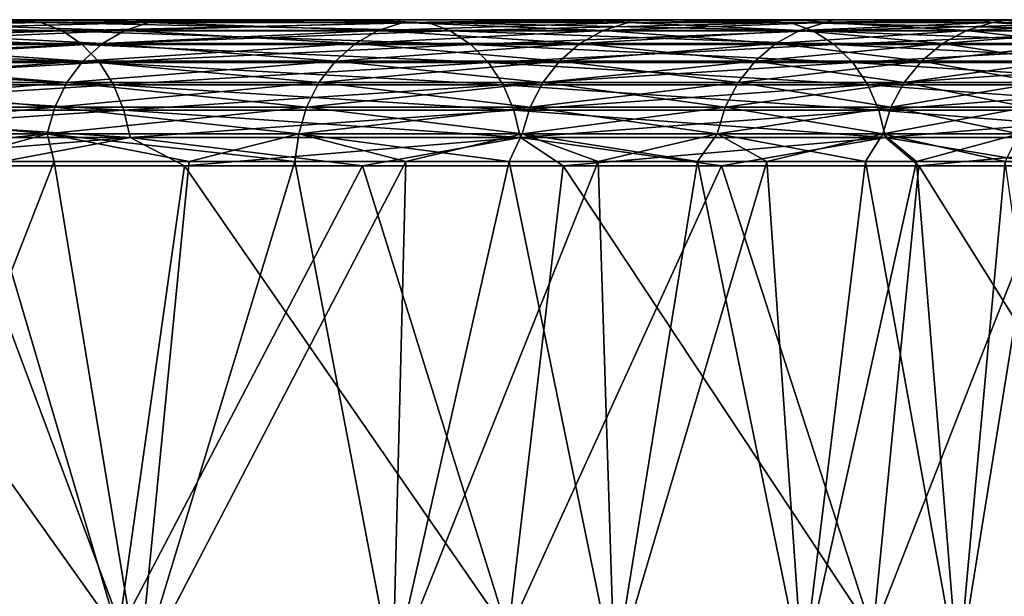
# Model space of a CAD drawing. Units: millimetres. Extents: x 0 to 380, y 0 to 162.
# Drawn here: x 338 to 351, y 153 to 162 of the extents above; entities that cross this region are included whole.
import ezdxf

# ---------------------------------------------------------------- set-up
doc = ezdxf.new("R2010")
doc.units = ezdxf.units.MM
doc.header["$LTSCALE"] = 101.851852
for name, color, linetype in [('16', 7, 'CONTINUOUS'), ('40', 7, 'CONTINUOUS'), ('41', 7, 'CONTINUOUS'), ('42', 7, 'CONTINUOUS'), ('43', 7, 'CONTINUOUS'), ('44', 7, 'CONTINUOUS'), ('45', 7, 'CONTINUOUS'), ('46', 7, 'CONTINUOUS'), ('48', 7, 'CONTINUOUS')]:
    doc.layers.add(name, color=color, linetype=linetype)

msp = doc.modelspace()

# ---------------------------------------------------------------- linework, layer by layer
at = {"layer": '16', "linetype": 'Continuous'}
for points in [[(339.131, 152.982, -307.276), (333.381, 152.982, -314.24), (337.214, 159.471, -310.061), (339.131, 152.982, -307.276)], [(342.523, 159.471, -303.24), (339.131, 152.982, -307.276), (337.214, 159.471, -310.061), (342.523, 159.471, -303.24)], [(344.543, 152.982, -300.047), (339.131, 152.982, -307.276), (342.523, 159.471, -303.24), (344.543, 152.982, -300.047)], [(347.507, 159.471, -296.199), (344.543, 152.982, -300.047), (342.523, 159.471, -303.24), (347.507, 159.471, -296.199)], [(349.605, 152.982, -292.568), (344.543, 152.982, -300.047), (347.507, 159.471, -296.199), (349.605, 152.982, -292.568)], [(352.145, 159.471, -288.974), (349.605, 152.982, -292.568), (347.507, 159.471, -296.199), (352.145, 159.471, -288.974)], [(354.305, 152.982, -284.857), (349.605, 152.982, -292.568), (352.145, 159.471, -288.974), (354.305, 152.982, -284.857)]]:
    msp.add_3dface(points, dxfattribs=at)
at = {"layer": '40', "linetype": 'Continuous'}
for points in [[(338.242, 159.533, -262.371), (334.522, 159.533, -269.54), (335.458, 152.407, -267.111), (338.242, 159.533, -262.371)], [(339.42, 152.407, -259.123), (338.242, 159.533, -262.371), (335.458, 152.407, -267.111), (339.42, 152.407, -259.123)], [(341.584, 159.533, -255.081), (338.242, 159.533, -262.371), (339.42, 152.407, -259.123), (341.584, 159.533, -255.081)], [(342.944, 152.407, -250.931), (341.584, 159.533, -255.081), (339.42, 152.407, -259.123), (342.944, 152.407, -250.931)], [(344.558, 159.533, -247.665), (341.584, 159.533, -255.081), (342.944, 152.407, -250.931), (344.558, 159.533, -247.665)], [(346.019, 152.407, -242.561), (344.558, 159.533, -247.665), (342.944, 152.407, -250.931), (346.019, 152.407, -242.561)], [(347.175, 159.533, -240.097), (344.558, 159.533, -247.665), (346.019, 152.407, -242.561), (347.175, 159.533, -240.097)], [(348.637, 152.407, -234.036), (347.175, 159.533, -240.097), (346.019, 152.407, -242.561), (348.637, 152.407, -234.036)], [(349.503, 159.533, -232.103), (347.175, 159.533, -240.097), (348.637, 152.407, -234.036), (349.503, 159.533, -232.103)], [(350.789, 152.407, -225.382), (349.503, 159.533, -232.103), (348.637, 152.407, -234.036), (350.789, 152.407, -225.382)], [(351.441, 159.533, -223.924), (349.503, 159.533, -232.103), (350.789, 152.407, -225.382), (351.441, 159.533, -223.924)], [(352.47, 152.407, -216.625), (351.441, 159.533, -223.924), (350.789, 152.407, -225.382), (352.47, 152.407, -216.625)]]:
    msp.add_3dface(points, dxfattribs=at)
at = {"layer": '41', "linetype": 'Continuous'}
for points in [[(338.754, 161.5, -265.824), (334.673, 161.5, -273.347), (335.649, 161.462, -270.836), (338.754, 161.5, -265.824)], [(335.649, 161.462, -270.836), (335.324, 161.351, -270.655), (339.223, 161.351, -263.19), (335.649, 161.462, -270.836)], [(339.557, 161.462, -263.354), (338.754, 161.5, -265.824), (335.649, 161.462, -270.836), (339.557, 161.462, -263.354)], [(339.557, 161.462, -263.354), (335.649, 161.462, -270.836), (339.223, 161.351, -263.19), (339.557, 161.462, -263.354)], [(342.438, 161.5, -258.113), (338.754, 161.5, -265.824), (339.557, 161.462, -263.354), (342.438, 161.5, -258.113)], [(339.557, 161.462, -263.354), (339.223, 161.351, -263.19), (342.74, 161.351, -255.537), (339.557, 161.462, -263.354)], [(343.081, 161.462, -255.684), (342.438, 161.5, -258.113), (339.557, 161.462, -263.354), (343.081, 161.462, -255.684)], [(343.081, 161.462, -255.684), (339.557, 161.462, -263.354), (342.74, 161.351, -255.537), (343.081, 161.462, -255.684)], [(345.734, 161.5, -250.194), (342.438, 161.5, -258.113), (343.081, 161.462, -255.684), (345.734, 161.5, -250.194)], [(343.081, 161.462, -255.684), (342.74, 161.351, -255.537), (345.864, 161.351, -247.716), (343.081, 161.462, -255.684)], [(346.213, 161.462, -247.846), (345.734, 161.5, -250.194), (343.081, 161.462, -255.684), (346.213, 161.462, -247.846)], [(346.213, 161.462, -247.846), (343.081, 161.462, -255.684), (345.864, 161.351, -247.716), (346.213, 161.462, -247.846)], [(348.625, 161.5, -242.109), (345.734, 161.5, -250.194), (346.213, 161.462, -247.846), (348.625, 161.5, -242.109)], [(346.213, 161.462, -247.846), (345.864, 161.351, -247.716), (348.588, 161.351, -239.747), (346.213, 161.462, -247.846)], [(348.943, 161.462, -239.859), (348.625, 161.5, -242.109), (346.213, 161.462, -247.846), (348.943, 161.462, -239.859)], [(348.943, 161.462, -239.859), (346.213, 161.462, -247.846), (348.588, 161.351, -239.747), (348.943, 161.462, -239.859)], [(348.943, 161.462, -239.859), (348.588, 161.351, -239.747), (350.905, 161.351, -231.65), (348.943, 161.462, -239.859)], [(351.088, 161.5, -233.907), (348.625, 161.5, -242.109), (348.943, 161.462, -239.859), (351.088, 161.5, -233.907)], [(351.265, 161.462, -231.744), (351.088, 161.5, -233.907), (348.943, 161.462, -239.859), (351.265, 161.462, -231.744)], [(351.265, 161.462, -231.744), (348.943, 161.462, -239.859), (350.905, 161.351, -231.65), (351.265, 161.462, -231.744)], [(351.265, 161.462, -231.744), (350.905, 161.351, -231.65), (352.808, 161.351, -223.446), (351.265, 161.462, -231.744)], [(353.133, 161.5, -225.561), (351.088, 161.5, -233.907), (351.265, 161.462, -231.744), (353.133, 161.5, -225.561)], [(353.173, 161.462, -223.521), (353.133, 161.5, -225.561), (351.265, 161.462, -231.744), (353.173, 161.462, -223.521)], [(353.173, 161.462, -223.521), (351.265, 161.462, -231.744), (352.808, 161.351, -223.446), (353.173, 161.462, -223.521)], [(335.024, 161.169, -270.488), (338.915, 161.169, -263.039), (335.324, 161.351, -270.655), (335.024, 161.169, -270.488)], [(335.324, 161.351, -270.655), (338.915, 161.169, -263.039), (339.223, 161.351, -263.19), (335.324, 161.351, -270.655)], [(338.915, 161.169, -263.039), (342.424, 161.169, -255.402), (339.223, 161.351, -263.19), (338.915, 161.169, -263.039)], [(339.223, 161.351, -263.19), (342.424, 161.169, -255.402), (342.74, 161.351, -255.537), (339.223, 161.351, -263.19)], [(342.424, 161.169, -255.402), (345.542, 161.169, -247.597), (342.74, 161.351, -255.537), (342.424, 161.169, -255.402)], [(342.74, 161.351, -255.537), (345.542, 161.169, -247.597), (345.864, 161.351, -247.716), (342.74, 161.351, -255.537)], [(345.542, 161.169, -247.597), (348.26, 161.169, -239.644), (345.864, 161.351, -247.716), (345.542, 161.169, -247.597)], [(345.864, 161.351, -247.716), (348.26, 161.169, -239.644), (348.588, 161.351, -239.747), (345.864, 161.351, -247.716)], [(348.26, 161.169, -239.644), (350.572, 161.169, -231.564), (348.588, 161.351, -239.747), (348.26, 161.169, -239.644)], [(348.588, 161.351, -239.747), (350.572, 161.169, -231.564), (350.905, 161.351, -231.65), (348.588, 161.351, -239.747)], [(350.572, 161.169, -231.564), (352.472, 161.169, -223.377), (350.905, 161.351, -231.65), (350.572, 161.169, -231.564)], [(350.905, 161.351, -231.65), (352.472, 161.169, -223.377), (352.808, 161.351, -223.446), (350.905, 161.351, -231.65)], [(334.76, 160.925, -270.342), (338.644, 160.925, -262.906), (335.024, 161.169, -270.488), (334.76, 160.925, -270.342)], [(335.024, 161.169, -270.488), (338.644, 160.925, -262.906), (338.915, 161.169, -263.039), (335.024, 161.169, -270.488)], [(338.644, 160.925, -262.906), (342.147, 160.925, -255.283), (338.915, 161.169, -263.039), (338.644, 160.925, -262.906)], [(338.915, 161.169, -263.039), (342.147, 160.925, -255.283), (342.424, 161.169, -255.402), (338.915, 161.169, -263.039)], [(342.147, 160.925, -255.283), (345.259, 160.925, -247.492), (342.424, 161.169, -255.402), (342.147, 160.925, -255.283)], [(342.424, 161.169, -255.402), (345.259, 160.925, -247.492), (345.542, 161.169, -247.597), (342.424, 161.169, -255.402)], [(345.259, 160.925, -247.492), (347.972, 160.925, -239.554), (345.542, 161.169, -247.597), (345.259, 160.925, -247.492)], [(345.542, 161.169, -247.597), (347.972, 160.925, -239.554), (348.26, 161.169, -239.644), (345.542, 161.169, -247.597)], [(347.972, 160.925, -239.554), (350.28, 160.925, -231.489), (348.26, 161.169, -239.644), (347.972, 160.925, -239.554)], [(348.26, 161.169, -239.644), (350.28, 160.925, -231.489), (350.572, 161.169, -231.564), (348.26, 161.169, -239.644)], [(350.28, 160.925, -231.489), (352.176, 160.925, -223.317), (350.572, 161.169, -231.564), (350.28, 160.925, -231.489)], [(350.572, 161.169, -231.564), (352.176, 160.925, -223.317), (352.472, 161.169, -223.377), (350.572, 161.169, -231.564)], [(334.542, 160.627, -270.221), (338.421, 160.627, -262.796), (334.76, 160.925, -270.342), (334.542, 160.627, -270.221)], [(334.76, 160.925, -270.342), (338.421, 160.627, -262.796), (338.644, 160.925, -262.906), (334.76, 160.925, -270.342)], [(338.421, 160.627, -262.796), (341.918, 160.627, -255.185), (338.644, 160.925, -262.906), (338.421, 160.627, -262.796)], [(338.644, 160.925, -262.906), (341.918, 160.627, -255.185), (342.147, 160.925, -255.283), (338.644, 160.925, -262.906)], [(341.918, 160.627, -255.185), (345.025, 160.627, -247.406), (342.147, 160.925, -255.283), (341.918, 160.627, -255.185)], [(342.147, 160.925, -255.283), (345.025, 160.627, -247.406), (345.259, 160.925, -247.492), (342.147, 160.925, -255.283)], [(345.025, 160.627, -247.406), (347.735, 160.627, -239.48), (345.259, 160.925, -247.492), (345.025, 160.627, -247.406)], [(345.259, 160.925, -247.492), (347.735, 160.627, -239.48), (347.972, 160.925, -239.554), (345.259, 160.925, -247.492)], [(347.735, 160.627, -239.48), (350.039, 160.627, -231.426), (347.972, 160.925, -239.554), (347.735, 160.627, -239.48)], [(347.972, 160.925, -239.554), (350.039, 160.627, -231.426), (350.28, 160.925, -231.489), (347.972, 160.925, -239.554)], [(350.039, 160.627, -231.426), (351.932, 160.627, -223.266), (350.28, 160.925, -231.489), (350.039, 160.627, -231.426)], [(350.28, 160.925, -231.489), (351.932, 160.627, -223.266), (352.176, 160.925, -223.317), (350.28, 160.925, -231.489)], [(334.379, 160.286, -270.131), (338.253, 160.286, -262.714), (334.542, 160.627, -270.221), (334.379, 160.286, -270.131)], [(334.542, 160.627, -270.221), (338.253, 160.286, -262.714), (338.421, 160.627, -262.796), (334.542, 160.627, -270.221)], [(338.253, 160.286, -262.714), (341.746, 160.286, -255.111), (338.421, 160.627, -262.796), (338.253, 160.286, -262.714)], [(338.421, 160.627, -262.796), (341.746, 160.286, -255.111), (341.918, 160.627, -255.185), (338.421, 160.627, -262.796)], [(341.746, 160.286, -255.111), (344.85, 160.286, -247.341), (341.918, 160.627, -255.185), (341.746, 160.286, -255.111)], [(341.918, 160.627, -255.185), (344.85, 160.286, -247.341), (345.025, 160.627, -247.406), (341.918, 160.627, -255.185)], [(344.85, 160.286, -247.341), (347.556, 160.286, -239.424), (345.025, 160.627, -247.406), (344.85, 160.286, -247.341)], [(345.025, 160.627, -247.406), (347.556, 160.286, -239.424), (347.735, 160.627, -239.48), (345.025, 160.627, -247.406)], [(347.556, 160.286, -239.424), (349.858, 160.286, -231.379), (347.735, 160.627, -239.48), (347.556, 160.286, -239.424)], [(347.735, 160.627, -239.48), (349.858, 160.286, -231.379), (350.039, 160.627, -231.426), (347.735, 160.627, -239.48)], [(349.858, 160.286, -231.379), (351.75, 160.286, -223.229), (350.039, 160.627, -231.426), (349.858, 160.286, -231.379)], [(350.039, 160.627, -231.426), (351.75, 160.286, -223.229), (351.932, 160.627, -223.266), (350.039, 160.627, -231.426)], [(334.277, 159.916, -270.074), (338.148, 159.916, -262.663), (334.379, 160.286, -270.131), (334.277, 159.916, -270.074)], [(334.379, 160.286, -270.131), (338.148, 159.916, -262.663), (338.253, 160.286, -262.714), (334.379, 160.286, -270.131)], [(338.148, 159.916, -262.663), (341.639, 159.916, -255.065), (338.253, 160.286, -262.714), (338.148, 159.916, -262.663)], [(338.253, 160.286, -262.714), (341.639, 159.916, -255.065), (341.746, 160.286, -255.111), (338.253, 160.286, -262.714)], [(341.639, 159.916, -255.065), (344.74, 159.916, -247.3), (341.746, 160.286, -255.111), (341.639, 159.916, -255.065)], [(341.746, 160.286, -255.111), (344.74, 159.916, -247.3), (344.85, 160.286, -247.341), (341.746, 160.286, -255.111)], [(344.74, 159.916, -247.3), (347.445, 159.916, -239.389), (344.85, 160.286, -247.341), (344.74, 159.916, -247.3)], [(344.85, 160.286, -247.341), (347.445, 159.916, -239.389), (347.556, 160.286, -239.424), (344.85, 160.286, -247.341)], [(347.445, 159.916, -239.389), (349.745, 159.916, -231.35), (347.556, 160.286, -239.424), (347.445, 159.916, -239.389)], [(347.556, 160.286, -239.424), (349.745, 159.916, -231.35), (349.858, 160.286, -231.379), (347.556, 160.286, -239.424)], [(349.745, 159.916, -231.35), (351.635, 159.916, -223.205), (349.858, 160.286, -231.379), (349.745, 159.916, -231.35)], [(349.858, 160.286, -231.379), (351.635, 159.916, -223.205), (351.75, 160.286, -223.229), (349.858, 160.286, -231.379)], [(334.277, 159.916, -270.074), (334.522, 159.533, -269.54), (338.148, 159.916, -262.663), (334.277, 159.916, -270.074)], [(334.522, 159.533, -269.54), (338.242, 159.533, -262.371), (338.148, 159.916, -262.663), (334.522, 159.533, -269.54)], [(338.242, 159.533, -262.371), (341.584, 159.533, -255.081), (338.148, 159.916, -262.663), (338.242, 159.533, -262.371)], [(338.148, 159.916, -262.663), (341.584, 159.533, -255.081), (341.639, 159.916, -255.065), (338.148, 159.916, -262.663)], [(341.584, 159.533, -255.081), (344.558, 159.533, -247.665), (341.639, 159.916, -255.065), (341.584, 159.533, -255.081)], [(341.639, 159.916, -255.065), (344.558, 159.533, -247.665), (344.74, 159.916, -247.3), (341.639, 159.916, -255.065)], [(344.558, 159.533, -247.665), (347.175, 159.533, -240.097), (344.74, 159.916, -247.3), (344.558, 159.533, -247.665)], [(344.74, 159.916, -247.3), (347.175, 159.533, -240.097), (347.445, 159.916, -239.389), (344.74, 159.916, -247.3)], [(347.175, 159.533, -240.097), (349.503, 159.533, -232.103), (347.445, 159.916, -239.389), (347.175, 159.533, -240.097)], [(347.445, 159.916, -239.389), (349.503, 159.533, -232.103), (349.745, 159.916, -231.35), (347.445, 159.916, -239.389)], [(349.503, 159.533, -232.103), (351.441, 159.533, -223.924), (349.745, 159.916, -231.35), (349.503, 159.533, -232.103)], [(349.745, 159.916, -231.35), (351.441, 159.533, -223.924), (351.635, 159.916, -223.205), (349.745, 159.916, -231.35)]]:
    msp.add_3dface(points, dxfattribs=at)
at = {"layer": '42', "linetype": 'Continuous'}
for points in [[(341.579, 161.5, -301.149), (336.045, 161.5, -308.329), (308.767, 161.5, -307.348), (341.579, 161.5, -301.149)], [(314.639, 161.5, -301.093), (341.579, 161.5, -301.149), (308.767, 161.5, -307.348), (314.639, 161.5, -301.093)], [(336.671, 161.5, -72.418), (342.172, 161.5, -79.635), (309.733, 161.5, -73.609), (336.671, 161.5, -72.418)], [(309.733, 161.5, -73.609), (342.172, 161.5, -79.635), (315.545, 161.5, -79.902), (309.733, 161.5, -73.609)], [(320.175, 161.5, -294.55), (341.579, 161.5, -301.149), (314.639, 161.5, -301.093), (320.175, 161.5, -294.55)], [(342.172, 161.5, -79.635), (347.326, 161.5, -87.116), (315.545, 161.5, -79.902), (342.172, 161.5, -79.635)], [(315.545, 161.5, -79.902), (347.326, 161.5, -87.116), (321.02, 161.5, -86.482), (315.545, 161.5, -79.902)], [(346.771, 161.5, -293.699), (341.579, 161.5, -301.149), (320.175, 161.5, -294.55), (346.771, 161.5, -293.699)], [(325.381, 161.5, -287.714), (346.771, 161.5, -293.699), (320.175, 161.5, -294.55), (325.381, 161.5, -287.714)], [(321.02, 161.5, -86.482), (347.326, 161.5, -87.116), (326.166, 161.5, -93.354), (321.02, 161.5, -86.482)], [(351.582, 161.5, -286.033), (346.771, 161.5, -293.699), (325.381, 161.5, -287.714), (351.582, 161.5, -286.033)], [(330.215, 161.5, -280.646), (351.582, 161.5, -286.033), (325.381, 161.5, -287.714), (330.215, 161.5, -280.646)], [(347.326, 161.5, -87.116), (352.096, 161.5, -94.808), (326.166, 161.5, -93.354), (347.326, 161.5, -87.116)], [(326.166, 161.5, -93.354), (352.096, 161.5, -94.808), (330.941, 161.5, -100.459), (326.166, 161.5, -93.354)], [(356.022, 161.5, -278.135), (351.582, 161.5, -286.033), (330.215, 161.5, -280.646), (356.022, 161.5, -278.135)], [(334.673, 161.5, -273.347), (356.022, 161.5, -278.135), (330.215, 161.5, -280.646), (334.673, 161.5, -273.347)], [(352.096, 161.5, -94.808), (356.491, 161.5, -102.724), (330.941, 161.5, -100.459), (352.096, 161.5, -94.808)], [(330.941, 161.5, -100.459), (356.491, 161.5, -102.724), (335.342, 161.5, -107.797), (330.941, 161.5, -100.459)], [(360.08, 161.5, -270.026), (356.022, 161.5, -278.135), (334.673, 161.5, -273.347), (360.08, 161.5, -270.026)], [(338.754, 161.5, -265.824), (360.08, 161.5, -270.026), (334.673, 161.5, -273.347), (338.754, 161.5, -265.824)], [(356.491, 161.5, -102.724), (360.501, 161.5, -110.846), (335.342, 161.5, -107.797), (356.491, 161.5, -102.724)], [(335.342, 161.5, -107.797), (360.501, 161.5, -110.846), (339.367, 161.5, -115.361), (335.342, 161.5, -107.797)], [(363.738, 161.5, -261.736), (360.08, 161.5, -270.026), (338.754, 161.5, -265.824), (363.738, 161.5, -261.736)], [(342.438, 161.5, -258.113), (363.738, 161.5, -261.736), (338.754, 161.5, -265.824), (342.438, 161.5, -258.113)], [(360.501, 161.5, -110.846), (364.11, 161.5, -119.143), (339.367, 161.5, -115.361), (360.501, 161.5, -110.846)], [(339.367, 161.5, -115.361), (364.11, 161.5, -119.143), (342.993, 161.5, -123.113), (339.367, 161.5, -115.361)], [(367.006, 161.5, -253.241), (363.738, 161.5, -261.736), (342.438, 161.5, -258.113), (367.006, 161.5, -253.241)], [(345.734, 161.5, -250.194), (367.006, 161.5, -253.241), (342.438, 161.5, -258.113), (345.734, 161.5, -250.194)], [(364.11, 161.5, -119.143), (367.329, 161.5, -127.638), (342.993, 161.5, -123.113), (364.11, 161.5, -119.143)], [(342.993, 161.5, -123.113), (367.329, 161.5, -127.638), (346.23, 161.5, -131.075), (342.993, 161.5, -123.113)], [(369.864, 161.5, -244.596), (367.006, 161.5, -253.241), (345.734, 161.5, -250.194), (369.864, 161.5, -244.596)], [(348.625, 161.5, -242.109), (369.864, 161.5, -244.596), (345.734, 161.5, -250.194), (348.625, 161.5, -242.109)], [(367.329, 161.5, -127.638), (370.136, 161.5, -136.28), (346.23, 161.5, -131.075), (367.329, 161.5, -127.638)], [(346.23, 161.5, -131.075), (370.136, 161.5, -136.28), (349.059, 161.5, -139.203), (346.23, 161.5, -131.075)], [(372.292, 161.5, -235.839), (369.864, 161.5, -244.596), (348.625, 161.5, -242.109), (372.292, 161.5, -235.839)], [(351.088, 161.5, -233.907), (372.292, 161.5, -235.839), (348.625, 161.5, -242.109), (351.088, 161.5, -233.907)], [(370.136, 161.5, -136.28), (372.515, 161.5, -145.029), (349.059, 161.5, -139.203), (370.136, 161.5, -136.28)], [(349.059, 161.5, -139.203), (372.515, 161.5, -145.029), (351.458, 161.5, -147.445), (349.059, 161.5, -139.203)], [(374.299, 161.5, -226.948), (372.292, 161.5, -235.839), (351.088, 161.5, -233.907), (374.299, 161.5, -226.948)], [(353.133, 161.5, -225.561), (374.299, 161.5, -226.948), (351.088, 161.5, -233.907), (353.133, 161.5, -225.561)]]:
    msp.add_3dface(points, dxfattribs=at)
at = {"layer": '43', "linetype": 'Continuous'}
for points in [[(335.649, 161.462, -109.135), (339.557, 161.462, -116.617), (335.324, 161.351, -109.316), (335.649, 161.462, -109.135)], [(339.557, 161.462, -116.617), (339.223, 161.351, -116.781), (335.324, 161.351, -109.316), (339.557, 161.462, -116.617)], [(335.342, 161.5, -107.797), (339.367, 161.5, -115.361), (335.649, 161.462, -109.135), (335.342, 161.5, -107.797)], [(335.649, 161.462, -109.135), (339.367, 161.5, -115.361), (339.557, 161.462, -116.617), (335.649, 161.462, -109.135)], [(339.557, 161.462, -116.617), (343.081, 161.462, -124.287), (339.223, 161.351, -116.781), (339.557, 161.462, -116.617)], [(343.081, 161.462, -124.287), (342.74, 161.351, -124.434), (339.223, 161.351, -116.781), (343.081, 161.462, -124.287)], [(339.367, 161.5, -115.361), (342.993, 161.5, -123.113), (339.557, 161.462, -116.617), (339.367, 161.5, -115.361)], [(339.557, 161.462, -116.617), (342.993, 161.5, -123.113), (343.081, 161.462, -124.287), (339.557, 161.462, -116.617)], [(343.081, 161.462, -124.287), (346.213, 161.462, -132.125), (342.74, 161.351, -124.434), (343.081, 161.462, -124.287)], [(346.213, 161.462, -132.125), (345.864, 161.351, -132.255), (342.74, 161.351, -124.434), (346.213, 161.462, -132.125)], [(342.993, 161.5, -123.113), (346.23, 161.5, -131.075), (343.081, 161.462, -124.287), (342.993, 161.5, -123.113)], [(343.081, 161.462, -124.287), (346.23, 161.5, -131.075), (346.213, 161.462, -132.125), (343.081, 161.462, -124.287)], [(346.213, 161.462, -132.125), (348.943, 161.462, -140.112), (345.864, 161.351, -132.255), (346.213, 161.462, -132.125)], [(348.943, 161.462, -140.112), (348.588, 161.351, -140.224), (345.864, 161.351, -132.255), (348.943, 161.462, -140.112)], [(346.23, 161.5, -131.075), (349.059, 161.5, -139.203), (346.213, 161.462, -132.125), (346.23, 161.5, -131.075)], [(346.213, 161.462, -132.125), (349.059, 161.5, -139.203), (348.943, 161.462, -140.112), (346.213, 161.462, -132.125)], [(348.943, 161.462, -140.112), (351.265, 161.462, -148.227), (348.588, 161.351, -140.224), (348.943, 161.462, -140.112)], [(351.265, 161.462, -148.227), (350.905, 161.351, -148.321), (348.588, 161.351, -140.224), (351.265, 161.462, -148.227)], [(349.059, 161.5, -139.203), (351.458, 161.5, -147.445), (348.943, 161.462, -140.112), (349.059, 161.5, -139.203)], [(348.943, 161.462, -140.112), (351.458, 161.5, -147.445), (351.265, 161.462, -148.227), (348.943, 161.462, -140.112)], [(351.265, 161.462, -148.227), (353.173, 161.462, -156.45), (350.905, 161.351, -148.321), (351.265, 161.462, -148.227)], [(353.173, 161.462, -156.45), (352.808, 161.351, -156.525), (350.905, 161.351, -148.321), (353.173, 161.462, -156.45)], [(351.458, 161.5, -147.445), (353.436, 161.5, -155.83), (351.265, 161.462, -148.227), (351.458, 161.5, -147.445)], [(351.265, 161.462, -148.227), (353.436, 161.5, -155.83), (353.173, 161.462, -156.45), (351.265, 161.462, -148.227)], [(338.915, 161.169, -116.932), (335.024, 161.169, -109.483), (339.223, 161.351, -116.781), (338.915, 161.169, -116.932)], [(339.223, 161.351, -116.781), (335.024, 161.169, -109.483), (335.324, 161.351, -109.316), (339.223, 161.351, -116.781)], [(342.424, 161.169, -124.569), (338.915, 161.169, -116.932), (342.74, 161.351, -124.434), (342.424, 161.169, -124.569)], [(342.74, 161.351, -124.434), (338.915, 161.169, -116.932), (339.223, 161.351, -116.781), (342.74, 161.351, -124.434)], [(345.542, 161.169, -132.374), (342.424, 161.169, -124.569), (345.864, 161.351, -132.255), (345.542, 161.169, -132.374)], [(345.864, 161.351, -132.255), (342.424, 161.169, -124.569), (342.74, 161.351, -124.434), (345.864, 161.351, -132.255)], [(348.26, 161.169, -140.327), (345.542, 161.169, -132.374), (348.588, 161.351, -140.224), (348.26, 161.169, -140.327)], [(348.588, 161.351, -140.224), (345.542, 161.169, -132.374), (345.864, 161.351, -132.255), (348.588, 161.351, -140.224)], [(350.572, 161.169, -148.407), (348.26, 161.169, -140.327), (350.905, 161.351, -148.321), (350.572, 161.169, -148.407)], [(350.905, 161.351, -148.321), (348.26, 161.169, -140.327), (348.588, 161.351, -140.224), (350.905, 161.351, -148.321)], [(352.472, 161.169, -156.594), (350.572, 161.169, -148.407), (352.808, 161.351, -156.525), (352.472, 161.169, -156.594)], [(352.808, 161.351, -156.525), (350.572, 161.169, -148.407), (350.905, 161.351, -148.321), (352.808, 161.351, -156.525)], [(338.644, 160.925, -117.065), (334.76, 160.925, -109.629), (338.915, 161.169, -116.932), (338.644, 160.925, -117.065)], [(338.915, 161.169, -116.932), (334.76, 160.925, -109.629), (335.024, 161.169, -109.483), (338.915, 161.169, -116.932)], [(342.147, 160.925, -124.688), (338.644, 160.925, -117.065), (342.424, 161.169, -124.569), (342.147, 160.925, -124.688)], [(342.424, 161.169, -124.569), (338.644, 160.925, -117.065), (338.915, 161.169, -116.932), (342.424, 161.169, -124.569)], [(345.259, 160.925, -132.479), (342.147, 160.925, -124.688), (345.542, 161.169, -132.374), (345.259, 160.925, -132.479)], [(345.542, 161.169, -132.374), (342.147, 160.925, -124.688), (342.424, 161.169, -124.569), (345.542, 161.169, -132.374)], [(347.972, 160.925, -140.417), (345.259, 160.925, -132.479), (348.26, 161.169, -140.327), (347.972, 160.925, -140.417)], [(348.26, 161.169, -140.327), (345.259, 160.925, -132.479), (345.542, 161.169, -132.374), (348.26, 161.169, -140.327)], [(350.28, 160.925, -148.482), (347.972, 160.925, -140.417), (350.572, 161.169, -148.407), (350.28, 160.925, -148.482)], [(350.572, 161.169, -148.407), (347.972, 160.925, -140.417), (348.26, 161.169, -140.327), (350.572, 161.169, -148.407)], [(352.176, 160.925, -156.654), (350.28, 160.925, -148.482), (352.472, 161.169, -156.594), (352.176, 160.925, -156.654)], [(352.472, 161.169, -156.594), (350.28, 160.925, -148.482), (350.572, 161.169, -148.407), (352.472, 161.169, -156.594)], [(338.421, 160.627, -117.175), (334.542, 160.627, -109.75), (338.644, 160.925, -117.065), (338.421, 160.627, -117.175)], [(338.644, 160.925, -117.065), (334.542, 160.627, -109.75), (334.76, 160.925, -109.629), (338.644, 160.925, -117.065)], [(341.918, 160.627, -124.786), (338.421, 160.627, -117.175), (342.147, 160.925, -124.688), (341.918, 160.627, -124.786)], [(342.147, 160.925, -124.688), (338.421, 160.627, -117.175), (338.644, 160.925, -117.065), (342.147, 160.925, -124.688)], [(345.025, 160.627, -132.565), (341.918, 160.627, -124.786), (345.259, 160.925, -132.479), (345.025, 160.627, -132.565)], [(345.259, 160.925, -132.479), (341.918, 160.627, -124.786), (342.147, 160.925, -124.688), (345.259, 160.925, -132.479)], [(347.735, 160.627, -140.491), (345.025, 160.627, -132.565), (347.972, 160.925, -140.417), (347.735, 160.627, -140.491)], [(347.972, 160.925, -140.417), (345.025, 160.627, -132.565), (345.259, 160.925, -132.479), (347.972, 160.925, -140.417)], [(350.039, 160.627, -148.545), (347.735, 160.627, -140.491), (350.28, 160.925, -148.482), (350.039, 160.627, -148.545)], [(350.28, 160.925, -148.482), (347.735, 160.627, -140.491), (347.972, 160.925, -140.417), (350.28, 160.925, -148.482)], [(351.932, 160.627, -156.705), (350.039, 160.627, -148.545), (352.176, 160.925, -156.654), (351.932, 160.627, -156.705)], [(352.176, 160.925, -156.654), (350.039, 160.627, -148.545), (350.28, 160.925, -148.482), (352.176, 160.925, -156.654)], [(338.253, 160.286, -117.257), (334.379, 160.286, -109.841), (338.421, 160.627, -117.175), (338.253, 160.286, -117.257)], [(338.421, 160.627, -117.175), (334.379, 160.286, -109.841), (334.542, 160.627, -109.75), (338.421, 160.627, -117.175)], [(341.746, 160.286, -124.86), (338.253, 160.286, -117.257), (341.918, 160.627, -124.786), (341.746, 160.286, -124.86)], [(341.918, 160.627, -124.786), (338.253, 160.286, -117.257), (338.421, 160.627, -117.175), (341.918, 160.627, -124.786)], [(344.85, 160.286, -132.63), (341.746, 160.286, -124.86), (345.025, 160.627, -132.565), (344.85, 160.286, -132.63)], [(345.025, 160.627, -132.565), (341.746, 160.286, -124.86), (341.918, 160.627, -124.786), (345.025, 160.627, -132.565)], [(347.556, 160.286, -140.547), (344.85, 160.286, -132.63), (347.735, 160.627, -140.491), (347.556, 160.286, -140.547)], [(347.735, 160.627, -140.491), (344.85, 160.286, -132.63), (345.025, 160.627, -132.565), (347.735, 160.627, -140.491)], [(349.858, 160.286, -148.592), (347.556, 160.286, -140.547), (350.039, 160.627, -148.545), (349.858, 160.286, -148.592)], [(350.039, 160.627, -148.545), (347.556, 160.286, -140.547), (347.735, 160.627, -140.491), (350.039, 160.627, -148.545)], [(351.75, 160.286, -156.742), (349.858, 160.286, -148.592), (351.932, 160.627, -156.705), (351.75, 160.286, -156.742)], [(351.932, 160.627, -156.705), (349.858, 160.286, -148.592), (350.039, 160.627, -148.545), (351.932, 160.627, -156.705)], [(338.148, 159.916, -117.308), (334.277, 159.916, -109.897), (338.253, 160.286, -117.257), (338.148, 159.916, -117.308)], [(338.253, 160.286, -117.257), (334.277, 159.916, -109.897), (334.379, 160.286, -109.841), (338.253, 160.286, -117.257)], [(341.639, 159.916, -124.906), (338.148, 159.916, -117.308), (341.746, 160.286, -124.86), (341.639, 159.916, -124.906)], [(341.746, 160.286, -124.86), (338.148, 159.916, -117.308), (338.253, 160.286, -117.257), (341.746, 160.286, -124.86)], [(344.74, 159.916, -132.671), (341.639, 159.916, -124.906), (344.85, 160.286, -132.63), (344.74, 159.916, -132.671)], [(344.85, 160.286, -132.63), (341.639, 159.916, -124.906), (341.746, 160.286, -124.86), (344.85, 160.286, -132.63)], [(347.445, 159.916, -140.582), (344.74, 159.916, -132.671), (347.556, 160.286, -140.547), (347.445, 159.916, -140.582)], [(347.556, 160.286, -140.547), (344.74, 159.916, -132.671), (344.85, 160.286, -132.63), (347.556, 160.286, -140.547)], [(349.745, 159.916, -148.621), (347.445, 159.916, -140.582), (349.858, 160.286, -148.592), (349.745, 159.916, -148.621)], [(349.858, 160.286, -148.592), (347.445, 159.916, -140.582), (347.556, 160.286, -140.547), (349.858, 160.286, -148.592)], [(351.635, 159.916, -156.766), (349.745, 159.916, -148.621), (351.75, 160.286, -156.742), (351.635, 159.916, -156.766)], [(351.75, 160.286, -156.742), (349.745, 159.916, -148.621), (349.858, 160.286, -148.592), (351.75, 160.286, -156.742)], [(338.148, 159.916, -117.308), (336.757, 159.533, -114.635), (334.277, 159.916, -109.897), (338.148, 159.916, -117.308)], [(340.12, 159.533, -121.581), (336.757, 159.533, -114.635), (338.148, 159.916, -117.308), (340.12, 159.533, -121.581)], [(341.639, 159.916, -124.906), (340.12, 159.533, -121.581), (338.148, 159.916, -117.308), (341.639, 159.916, -124.906)], [(343.126, 159.533, -128.605), (340.12, 159.533, -121.581), (341.639, 159.916, -124.906), (343.126, 159.533, -128.605)], [(344.74, 159.916, -132.671), (343.126, 159.533, -128.605), (341.639, 159.916, -124.906), (344.74, 159.916, -132.671)], [(345.793, 159.533, -135.729), (343.126, 159.533, -128.605), (344.74, 159.916, -132.671), (345.793, 159.533, -135.729)], [(347.445, 159.916, -140.582), (345.793, 159.533, -135.729), (344.74, 159.916, -132.671), (347.445, 159.916, -140.582)], [(348.133, 159.533, -142.985), (345.793, 159.533, -135.729), (347.445, 159.916, -140.582), (348.133, 159.533, -142.985)], [(349.745, 159.916, -148.621), (348.133, 159.533, -142.985), (347.445, 159.916, -140.582), (349.745, 159.916, -148.621)], [(350.214, 159.533, -150.659), (348.133, 159.533, -142.985), (349.745, 159.916, -148.621), (350.214, 159.533, -150.659)], [(351.635, 159.916, -156.766), (350.214, 159.533, -150.659), (349.745, 159.916, -148.621), (351.635, 159.916, -156.766)], [(351.936, 159.533, -158.496), (350.214, 159.533, -150.659), (351.635, 159.916, -156.766), (351.936, 159.533, -158.496)]]:
    msp.add_3dface(points, dxfattribs=at)
at = {"layer": '44', "linetype": 'Continuous'}
for points in [[(335.458, 152.407, -112.86), (336.757, 159.533, -114.635), (339.42, 152.407, -120.848), (335.458, 152.407, -112.86)], [(336.757, 159.533, -114.635), (340.12, 159.533, -121.581), (339.42, 152.407, -120.848), (336.757, 159.533, -114.635)], [(340.12, 159.533, -121.581), (343.126, 159.533, -128.605), (339.42, 152.407, -120.848), (340.12, 159.533, -121.581)], [(339.42, 152.407, -120.848), (343.126, 159.533, -128.605), (342.944, 152.407, -129.04), (339.42, 152.407, -120.848)], [(343.126, 159.533, -128.605), (345.793, 159.533, -135.729), (342.944, 152.407, -129.04), (343.126, 159.533, -128.605)], [(342.944, 152.407, -129.04), (345.793, 159.533, -135.729), (346.019, 152.407, -137.41), (342.944, 152.407, -129.04)], [(345.793, 159.533, -135.729), (348.133, 159.533, -142.985), (346.019, 152.407, -137.41), (345.793, 159.533, -135.729)], [(346.019, 152.407, -137.41), (348.133, 159.533, -142.985), (348.637, 152.407, -145.935), (346.019, 152.407, -137.41)], [(348.133, 159.533, -142.985), (350.214, 159.533, -150.659), (348.637, 152.407, -145.935), (348.133, 159.533, -142.985)], [(348.637, 152.407, -145.935), (350.214, 159.533, -150.659), (350.789, 152.407, -154.589), (348.637, 152.407, -145.935)], [(350.214, 159.533, -150.659), (351.936, 159.533, -158.496), (350.789, 152.407, -154.589), (350.214, 159.533, -150.659)], [(350.789, 152.407, -154.589), (351.936, 159.533, -158.496), (352.47, 152.407, -163.346), (350.789, 152.407, -154.589)]]:
    msp.add_3dface(points, dxfattribs=at)
at = {"layer": '45', "linetype": 'Continuous'}
for points in [[(338.06, 161.461, -73.539), (336.671, 161.5, -72.418), (332.351, 161.461, -66.625), (338.06, 161.461, -73.539)], [(338.06, 161.461, -73.539), (332.351, 161.461, -66.625), (338.358, 161.346, -73.304), (338.06, 161.461, -73.539)], [(338.358, 161.346, -73.304), (332.351, 161.461, -66.625), (332.638, 161.346, -66.377), (338.358, 161.346, -73.304)], [(342.172, 161.5, -79.635), (336.671, 161.5, -72.418), (338.06, 161.461, -73.539), (342.172, 161.5, -79.635)], [(343.433, 161.461, -80.716), (342.172, 161.5, -79.635), (338.06, 161.461, -73.539), (343.433, 161.461, -80.716)], [(343.433, 161.461, -80.716), (338.06, 161.461, -73.539), (343.741, 161.346, -80.496), (343.433, 161.461, -80.716)], [(343.741, 161.346, -80.496), (338.06, 161.461, -73.539), (338.358, 161.346, -73.304), (343.741, 161.346, -80.496)], [(347.326, 161.5, -87.116), (342.172, 161.5, -79.635), (343.433, 161.461, -80.716), (347.326, 161.5, -87.116)], [(348.458, 161.461, -88.141), (347.326, 161.5, -87.116), (343.433, 161.461, -80.716), (348.458, 161.461, -88.141)], [(348.458, 161.461, -88.141), (343.433, 161.461, -80.716), (348.777, 161.346, -87.936), (348.458, 161.461, -88.141)], [(348.777, 161.346, -87.936), (343.433, 161.461, -80.716), (343.741, 161.346, -80.496), (348.777, 161.346, -87.936)], [(352.096, 161.5, -94.808), (347.326, 161.5, -87.116), (348.458, 161.461, -88.141), (352.096, 161.5, -94.808)], [(353.125, 161.461, -95.797), (352.096, 161.5, -94.808), (348.458, 161.461, -88.141), (353.125, 161.461, -95.797)], [(353.125, 161.461, -95.797), (348.458, 161.461, -88.141), (353.453, 161.346, -95.608), (353.125, 161.461, -95.797)], [(353.453, 161.346, -95.608), (348.458, 161.461, -88.141), (348.777, 161.346, -87.936), (353.453, 161.346, -95.608)], [(338.358, 161.346, -73.304), (332.638, 161.346, -66.377), (338.632, 161.158, -73.089), (338.358, 161.346, -73.304)], [(338.632, 161.158, -73.089), (332.638, 161.346, -66.377), (332.901, 161.158, -66.148), (338.632, 161.158, -73.089)], [(343.741, 161.346, -80.496), (338.358, 161.346, -73.304), (344.025, 161.158, -80.294), (343.741, 161.346, -80.496)], [(344.025, 161.158, -80.294), (338.358, 161.346, -73.304), (338.632, 161.158, -73.089), (344.025, 161.158, -80.294)], [(348.777, 161.346, -87.936), (343.741, 161.346, -80.496), (349.07, 161.158, -87.748), (348.777, 161.346, -87.936)], [(349.07, 161.158, -87.748), (343.741, 161.346, -80.496), (344.025, 161.158, -80.294), (349.07, 161.158, -87.748)], [(353.453, 161.346, -95.608), (348.777, 161.346, -87.936), (353.755, 161.158, -95.433), (353.453, 161.346, -95.608)], [(353.755, 161.158, -95.433), (348.777, 161.346, -87.936), (349.07, 161.158, -87.748), (353.755, 161.158, -95.433)], [(338.632, 161.158, -73.089), (332.901, 161.158, -66.148), (338.871, 160.905, -72.901), (338.632, 161.158, -73.089)], [(338.871, 160.905, -72.901), (332.901, 161.158, -66.148), (333.131, 160.905, -65.949), (338.871, 160.905, -72.901)], [(344.025, 161.158, -80.294), (338.632, 161.158, -73.089), (344.274, 160.905, -80.117), (344.025, 161.158, -80.294)], [(344.274, 160.905, -80.117), (338.632, 161.158, -73.089), (338.871, 160.905, -72.901), (344.274, 160.905, -80.117)], [(349.07, 161.158, -87.748), (344.025, 161.158, -80.294), (349.327, 160.905, -87.583), (349.07, 161.158, -87.748)], [(349.327, 160.905, -87.583), (344.025, 161.158, -80.294), (344.274, 160.905, -80.117), (349.327, 160.905, -87.583)], [(353.755, 161.158, -95.433), (349.07, 161.158, -87.748), (354.019, 160.905, -95.281), (353.755, 161.158, -95.433)], [(354.019, 160.905, -95.281), (349.07, 161.158, -87.748), (349.327, 160.905, -87.583), (354.019, 160.905, -95.281)], [(338.871, 160.905, -72.901), (333.131, 160.905, -65.949), (339.067, 160.597, -72.747), (338.871, 160.905, -72.901)], [(339.067, 160.597, -72.747), (333.131, 160.905, -65.949), (333.319, 160.597, -65.786), (339.067, 160.597, -72.747)], [(344.274, 160.905, -80.117), (338.871, 160.905, -72.901), (344.476, 160.597, -79.973), (344.274, 160.905, -80.117)], [(344.476, 160.597, -79.973), (338.871, 160.905, -72.901), (339.067, 160.597, -72.747), (344.476, 160.597, -79.973)], [(349.327, 160.905, -87.583), (344.274, 160.905, -80.117), (349.536, 160.597, -87.449), (349.327, 160.905, -87.583)], [(349.536, 160.597, -87.449), (344.274, 160.905, -80.117), (344.476, 160.597, -79.973), (349.536, 160.597, -87.449)], [(354.019, 160.905, -95.281), (349.327, 160.905, -87.583), (354.234, 160.597, -95.157), (354.019, 160.905, -95.281)], [(354.234, 160.597, -95.157), (349.327, 160.905, -87.583), (349.536, 160.597, -87.449), (354.234, 160.597, -95.157)], [(339.067, 160.597, -72.747), (333.319, 160.597, -65.786), (339.211, 160.246, -72.633), (339.067, 160.597, -72.747)], [(339.211, 160.246, -72.633), (333.319, 160.597, -65.786), (333.458, 160.246, -65.666), (339.211, 160.246, -72.633)], [(344.476, 160.597, -79.973), (339.067, 160.597, -72.747), (344.626, 160.246, -79.867), (344.476, 160.597, -79.973)], [(344.626, 160.246, -79.867), (339.067, 160.597, -72.747), (339.211, 160.246, -72.633), (344.626, 160.246, -79.867)], [(349.536, 160.597, -87.449), (344.476, 160.597, -79.973), (349.69, 160.246, -87.35), (349.536, 160.597, -87.449)], [(349.69, 160.246, -87.35), (344.476, 160.597, -79.973), (344.626, 160.246, -79.867), (349.69, 160.246, -87.35)], [(354.234, 160.597, -95.157), (349.536, 160.597, -87.449), (354.393, 160.246, -95.065), (354.234, 160.597, -95.157)], [(354.393, 160.246, -95.065), (349.536, 160.597, -87.449), (349.69, 160.246, -87.35), (354.393, 160.246, -95.065)], [(333.542, 159.865, -65.593), (339.298, 159.865, -72.565), (333.458, 160.246, -65.666), (333.542, 159.865, -65.593)], [(339.298, 159.865, -72.565), (339.211, 160.246, -72.633), (333.458, 160.246, -65.666), (339.298, 159.865, -72.565)], [(339.298, 159.865, -72.565), (344.716, 159.865, -79.803), (339.211, 160.246, -72.633), (339.298, 159.865, -72.565)], [(344.716, 159.865, -79.803), (344.626, 160.246, -79.867), (339.211, 160.246, -72.633), (344.716, 159.865, -79.803)], [(344.716, 159.865, -79.803), (349.783, 159.865, -87.29), (344.626, 160.246, -79.867), (344.716, 159.865, -79.803)], [(349.783, 159.865, -87.29), (349.69, 160.246, -87.35), (344.626, 160.246, -79.867), (349.783, 159.865, -87.29)], [(349.783, 159.865, -87.29), (354.489, 159.865, -95.01), (349.69, 160.246, -87.35), (349.783, 159.865, -87.29)], [(354.489, 159.865, -95.01), (354.393, 160.246, -95.065), (349.69, 160.246, -87.35), (354.489, 159.865, -95.01)], [(333.542, 159.865, -65.593), (334.51, 159.471, -66.668), (339.298, 159.865, -72.565), (333.542, 159.865, -65.593)], [(334.51, 159.471, -66.668), (340.054, 159.471, -73.479), (339.298, 159.865, -72.565), (334.51, 159.471, -66.668)], [(339.298, 159.865, -72.565), (340.054, 159.471, -73.479), (344.716, 159.865, -79.803), (339.298, 159.865, -72.565)], [(340.054, 159.471, -73.479), (345.31, 159.471, -80.584), (344.716, 159.865, -79.803), (340.054, 159.471, -73.479)], [(344.716, 159.865, -79.803), (345.31, 159.471, -80.584), (349.783, 159.865, -87.29), (344.716, 159.865, -79.803)], [(345.31, 159.471, -80.584), (350.245, 159.471, -87.949), (349.783, 159.865, -87.29), (345.31, 159.471, -80.584)], [(349.783, 159.865, -87.29), (350.245, 159.471, -87.949), (354.489, 159.865, -95.01), (349.783, 159.865, -87.29)], [(350.245, 159.471, -87.949), (354.839, 159.471, -95.551), (354.489, 159.865, -95.01), (350.245, 159.471, -87.949)]]:
    msp.add_3dface(points, dxfattribs=at)
at = {"layer": '46', "linetype": 'Continuous'}
for points in [[(333.381, 152.982, -65.731), (339.131, 152.982, -72.695), (334.51, 159.471, -66.668), (333.381, 152.982, -65.731)], [(334.51, 159.471, -66.668), (339.131, 152.982, -72.695), (340.054, 159.471, -73.479), (334.51, 159.471, -66.668)], [(339.131, 152.982, -72.695), (344.543, 152.982, -79.924), (340.054, 159.471, -73.479), (339.131, 152.982, -72.695)], [(340.054, 159.471, -73.479), (344.543, 152.982, -79.924), (345.31, 159.471, -80.584), (340.054, 159.471, -73.479)], [(344.543, 152.982, -79.924), (349.605, 152.982, -87.403), (345.31, 159.471, -80.584), (344.543, 152.982, -79.924)], [(345.31, 159.471, -80.584), (349.605, 152.982, -87.403), (350.245, 159.471, -87.949), (345.31, 159.471, -80.584)], [(349.605, 152.982, -87.403), (354.305, 152.982, -95.114), (350.245, 159.471, -87.949), (349.605, 152.982, -87.403)], [(350.245, 159.471, -87.949), (354.305, 152.982, -95.114), (354.839, 159.471, -95.551), (350.245, 159.471, -87.949)]]:
    msp.add_3dface(points, dxfattribs=at)
at = {"layer": '48', "linetype": 'Continuous'}
for points in [[(332.351, 161.461, -313.346), (336.045, 161.5, -308.329), (338.06, 161.461, -306.432), (332.351, 161.461, -313.346)], [(332.351, 161.461, -313.346), (338.06, 161.461, -306.432), (332.638, 161.346, -313.594), (332.351, 161.461, -313.346)], [(332.638, 161.346, -313.594), (338.06, 161.461, -306.432), (338.358, 161.346, -306.667), (332.638, 161.346, -313.594)], [(336.045, 161.5, -308.329), (341.579, 161.5, -301.149), (338.06, 161.461, -306.432), (336.045, 161.5, -308.329)], [(338.06, 161.461, -306.432), (341.579, 161.5, -301.149), (343.433, 161.461, -299.255), (338.06, 161.461, -306.432)], [(338.06, 161.461, -306.432), (343.433, 161.461, -299.255), (338.358, 161.346, -306.667), (338.06, 161.461, -306.432)], [(338.358, 161.346, -306.667), (343.433, 161.461, -299.255), (343.741, 161.346, -299.475), (338.358, 161.346, -306.667)], [(341.579, 161.5, -301.149), (346.771, 161.5, -293.699), (343.433, 161.461, -299.255), (341.579, 161.5, -301.149)], [(343.433, 161.461, -299.255), (346.771, 161.5, -293.699), (348.458, 161.461, -291.83), (343.433, 161.461, -299.255)], [(343.433, 161.461, -299.255), (348.458, 161.461, -291.83), (343.741, 161.346, -299.475), (343.433, 161.461, -299.255)], [(343.741, 161.346, -299.475), (348.458, 161.461, -291.83), (348.777, 161.346, -292.035), (343.741, 161.346, -299.475)], [(346.771, 161.5, -293.699), (351.582, 161.5, -286.033), (348.458, 161.461, -291.83), (346.771, 161.5, -293.699)], [(348.458, 161.461, -291.83), (351.582, 161.5, -286.033), (353.125, 161.461, -284.174), (348.458, 161.461, -291.83)], [(348.458, 161.461, -291.83), (353.125, 161.461, -284.174), (348.777, 161.346, -292.035), (348.458, 161.461, -291.83)], [(348.777, 161.346, -292.035), (353.125, 161.461, -284.174), (353.453, 161.346, -284.363), (348.777, 161.346, -292.035)], [(332.638, 161.346, -313.594), (338.358, 161.346, -306.667), (332.901, 161.158, -313.823), (332.638, 161.346, -313.594)], [(332.901, 161.158, -313.823), (338.358, 161.346, -306.667), (338.632, 161.158, -306.882), (332.901, 161.158, -313.823)], [(338.358, 161.346, -306.667), (343.741, 161.346, -299.475), (338.632, 161.158, -306.882), (338.358, 161.346, -306.667)], [(338.632, 161.158, -306.882), (343.741, 161.346, -299.475), (344.025, 161.158, -299.677), (338.632, 161.158, -306.882)], [(343.741, 161.346, -299.475), (348.777, 161.346, -292.035), (344.025, 161.158, -299.677), (343.741, 161.346, -299.475)], [(344.025, 161.158, -299.677), (348.777, 161.346, -292.035), (349.07, 161.158, -292.223), (344.025, 161.158, -299.677)], [(348.777, 161.346, -292.035), (353.453, 161.346, -284.363), (349.07, 161.158, -292.223), (348.777, 161.346, -292.035)], [(349.07, 161.158, -292.223), (353.453, 161.346, -284.363), (353.755, 161.158, -284.538), (349.07, 161.158, -292.223)], [(332.901, 161.158, -313.823), (338.632, 161.158, -306.882), (333.131, 160.905, -314.022), (332.901, 161.158, -313.823)], [(333.131, 160.905, -314.022), (338.632, 161.158, -306.882), (338.871, 160.905, -307.07), (333.131, 160.905, -314.022)], [(338.632, 161.158, -306.882), (344.025, 161.158, -299.677), (338.871, 160.905, -307.07), (338.632, 161.158, -306.882)], [(338.871, 160.905, -307.07), (344.025, 161.158, -299.677), (344.274, 160.905, -299.854), (338.871, 160.905, -307.07)], [(344.025, 161.158, -299.677), (349.07, 161.158, -292.223), (344.274, 160.905, -299.854), (344.025, 161.158, -299.677)], [(344.274, 160.905, -299.854), (349.07, 161.158, -292.223), (349.327, 160.905, -292.388), (344.274, 160.905, -299.854)], [(349.07, 161.158, -292.223), (353.755, 161.158, -284.538), (349.327, 160.905, -292.388), (349.07, 161.158, -292.223)], [(349.327, 160.905, -292.388), (353.755, 161.158, -284.538), (354.019, 160.905, -284.69), (349.327, 160.905, -292.388)], [(333.131, 160.905, -314.022), (338.871, 160.905, -307.07), (333.319, 160.597, -314.185), (333.131, 160.905, -314.022)], [(333.319, 160.597, -314.185), (338.871, 160.905, -307.07), (339.067, 160.597, -307.224), (333.319, 160.597, -314.185)], [(338.871, 160.905, -307.07), (344.274, 160.905, -299.854), (339.067, 160.597, -307.224), (338.871, 160.905, -307.07)], [(339.067, 160.597, -307.224), (344.274, 160.905, -299.854), (344.476, 160.597, -299.998), (339.067, 160.597, -307.224)], [(344.274, 160.905, -299.854), (349.327, 160.905, -292.388), (344.476, 160.597, -299.998), (344.274, 160.905, -299.854)], [(344.476, 160.597, -299.998), (349.327, 160.905, -292.388), (349.536, 160.597, -292.522), (344.476, 160.597, -299.998)], [(349.327, 160.905, -292.388), (354.019, 160.905, -284.69), (349.536, 160.597, -292.522), (349.327, 160.905, -292.388)], [(349.536, 160.597, -292.522), (354.019, 160.905, -284.69), (354.234, 160.597, -284.815), (349.536, 160.597, -292.522)], [(333.319, 160.597, -314.185), (339.067, 160.597, -307.224), (333.458, 160.246, -314.305), (333.319, 160.597, -314.185)], [(333.458, 160.246, -314.305), (339.067, 160.597, -307.224), (339.211, 160.246, -307.338), (333.458, 160.246, -314.305)], [(339.067, 160.597, -307.224), (344.476, 160.597, -299.998), (339.211, 160.246, -307.338), (339.067, 160.597, -307.224)], [(339.211, 160.246, -307.338), (344.476, 160.597, -299.998), (344.626, 160.246, -300.104), (339.211, 160.246, -307.338)], [(344.476, 160.597, -299.998), (349.536, 160.597, -292.522), (344.626, 160.246, -300.104), (344.476, 160.597, -299.998)], [(344.626, 160.246, -300.104), (349.536, 160.597, -292.522), (349.69, 160.246, -292.621), (344.626, 160.246, -300.104)], [(349.536, 160.597, -292.522), (354.234, 160.597, -284.815), (349.69, 160.246, -292.621), (349.536, 160.597, -292.522)], [(349.69, 160.246, -292.621), (354.234, 160.597, -284.815), (354.393, 160.246, -284.906), (349.69, 160.246, -292.621)], [(333.542, 159.865, -314.378), (333.458, 160.246, -314.305), (339.211, 160.246, -307.338), (333.542, 159.865, -314.378)], [(339.298, 159.865, -307.406), (333.542, 159.865, -314.378), (339.211, 160.246, -307.338), (339.298, 159.865, -307.406)], [(339.298, 159.865, -307.406), (339.211, 160.246, -307.338), (344.626, 160.246, -300.104), (339.298, 159.865, -307.406)], [(344.716, 159.865, -300.168), (339.298, 159.865, -307.406), (344.626, 160.246, -300.104), (344.716, 159.865, -300.168)], [(344.716, 159.865, -300.168), (344.626, 160.246, -300.104), (349.69, 160.246, -292.621), (344.716, 159.865, -300.168)], [(349.783, 159.865, -292.681), (344.716, 159.865, -300.168), (349.69, 160.246, -292.621), (349.783, 159.865, -292.681)], [(349.783, 159.865, -292.681), (349.69, 160.246, -292.621), (354.393, 160.246, -284.906), (349.783, 159.865, -292.681)], [(354.489, 159.865, -284.961), (349.783, 159.865, -292.681), (354.393, 160.246, -284.906), (354.489, 159.865, -284.961)], [(339.298, 159.865, -307.406), (337.214, 159.471, -310.061), (333.542, 159.865, -314.378), (339.298, 159.865, -307.406)], [(342.523, 159.471, -303.24), (337.214, 159.471, -310.061), (339.298, 159.865, -307.406), (342.523, 159.471, -303.24)], [(344.716, 159.865, -300.168), (342.523, 159.471, -303.24), (339.298, 159.865, -307.406), (344.716, 159.865, -300.168)], [(347.507, 159.471, -296.199), (342.523, 159.471, -303.24), (344.716, 159.865, -300.168), (347.507, 159.471, -296.199)], [(349.783, 159.865, -292.681), (347.507, 159.471, -296.199), (344.716, 159.865, -300.168), (349.783, 159.865, -292.681)], [(352.145, 159.471, -288.974), (347.507, 159.471, -296.199), (349.783, 159.865, -292.681), (352.145, 159.471, -288.974)], [(354.489, 159.865, -284.961), (352.145, 159.471, -288.974), (349.783, 159.865, -292.681), (354.489, 159.865, -284.961)]]:
    msp.add_3dface(points, dxfattribs=at)

doc.saveas('drawing.dxf')
